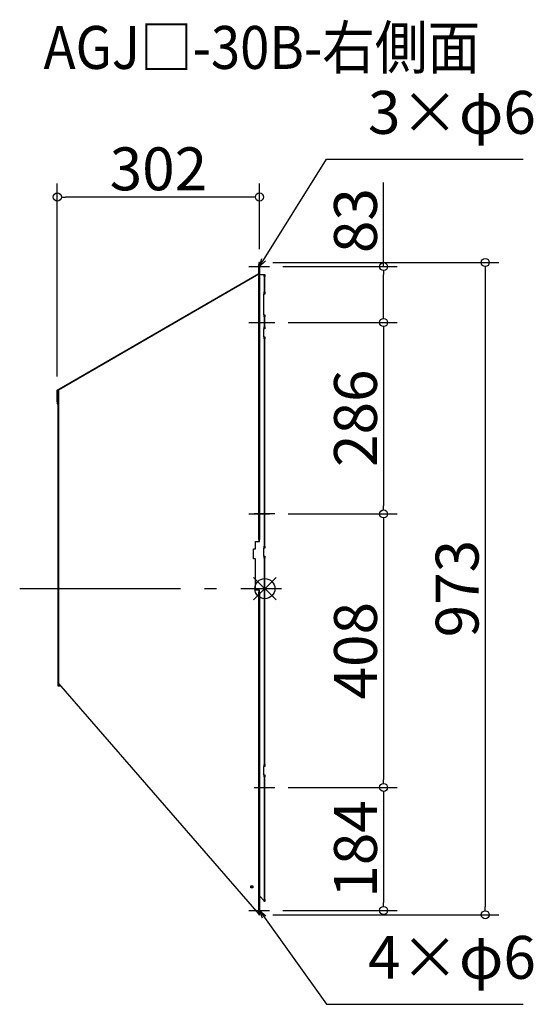
# Model space of a CAD drawing. Extents: x -75002 to -74235, y 812 to 2281.
import ezdxf

# ---------------------------------------------------------------- set-up
doc = ezdxf.new("R2010")
doc.units = 0
doc.header["$LTSCALE"] = 20
doc.header["$MEASUREMENT"] = 0
doc.header["$PDMODE"] = 3
doc.header["$PDSIZE"] = -2
doc.linetypes.add('DASHDOT', pattern=[5.5, 4, -0.6, 0.3, -0.6])
doc.layers.get('0').update_dxf_attribs({"linetype": 'CONTINUOUS'})
doc.layers.get('DEFPOINTS').update_dxf_attribs({"linetype": 'CONTINUOUS'})
for name, color, linetype in [('ARRANGE', 1, 'CONTINUOUS'), ('BASIS', 6, 'DASHDOT'), ('ETC', 61, 'CONTINUOUS'), ('NOTE', 4, 'CONTINUOUS'), ('OUTLINE', 3, 'CONTINUOUS'), ('SIZE', 30, 'CONTINUOUS')]:
    doc.layers.add(name, color=color, linetype=linetype)
doc.styles.add('ADESK1', font='romanc.shx', dxfattribs={"bigfont": 'extfont.shx'})
doc.styles.get("Standard").update_dxf_attribs({"font": 'romans.shx', "width": 0.9, "height": 64, "bigfont": 'extfont.shx'})
doc.dimstyles.get("Standard").update_dxf_attribs({"dimtxt": 64, "dimasz": 12, "dimexe": 20, "dimexo": 20, "dimgap": 10, "dimtad": 1, "dimdec": 0, "dimzin": 9, "dimdsep": 46, "dimtxsty": 'STANDARD', "dimblk": 'DOTBLANK', "dimcen": 0, "dimaunit": 1, "dimadec": 0, "dimazin": 0, "dimtfac": 1, "dimtdec": 0, "dimtofl": 0, "dimtmove": 0, "dimatfit": 3, "dimldrblk": 'OPEN30', "dimfxl": 1, "dimtolj": 1, "dimarcsym": 0})
doc.dimstyles.new('STANDARD$0', dxfattribs={"dimtxt": 64, "dimasz": 12, "dimexe": 20, "dimexo": 20, "dimgap": 10, "dimtad": 1, "dimdec": 0, "dimzin": 9, "dimdsep": 46, "dimtxsty": 'STANDARD', "dimblk": 'DOTBLANK', "dimcen": 0, "dimaunit": 1, "dimadec": 0, "dimazin": 0, "dimtfac": 1, "dimtdec": 0, "dimtofl": 0, "dimtmove": 0, "dimatfit": 3, "dimldrblk": 'OPEN30', "dimfxl": 1, "dimtolj": 1, "dimarcsym": 0})

# ---------------------------------------------------------------- blocks, each defined once
blk = doc.blocks.new('_DOTBLANK')
at = {"color": 0, "linetype": 'ByBlock'}
blk.add_line((-0.5, 0), (-1, 0), dxfattribs=at)
blk.add_circle((0, 0), 0.5, dxfattribs=at)
blk = doc.blocks.new('*D31')
at = {"layer": 'DEFPOINTS', "color": 0}
for p in [(-74945.5, 2016.3), (-74643.7, 1918.6), (-74945.5, 1728.3)]:
    blk.add_point(p, dxfattribs=at)
at = {"layer": 'SIZE', "color": 0, "lineweight": -2}
for p, q in [((-74945.5, 1748.3), (-74945.5, 2036.3)), ((-74643.7, 1938.6), (-74643.7, 2036.3)), ((-74655.7, 2016.3), (-74933.5, 2016.3))]:
    blk.add_line(p, q, dxfattribs=at)
at = {"layer": 'SIZE', "color": 0, "lineweight": -2, "xscale": 12, "yscale": 12, "zscale": 12, "rotation": 180}
blk.add_blockref('_DOTBLANK', (-74945.5, 2016.3), dxfattribs=at)
at = {"layer": 'SIZE', "color": 0, "lineweight": -2, "xscale": 12, "yscale": 12, "zscale": 12}
blk.add_blockref('_DOTBLANK', (-74643.7, 2016.3), dxfattribs=at)
at = {"layer": 'SIZE', "color": 0, "insert": (-74794.6, 2058.3), "char_height": 64, "attachment_point": 5}
blk.add_mtext('\\A1;302', dxfattribs=at)
blk = doc.blocks.new('_Open30')
at = {"color": 0, "linetype": 'ByBlock', "lineweight": -2}
for p, q in [((-1, 0.27), (0, 0)), ((0, 0), (-1, -0.27)), ((0, 0), (-1, 0))]:
    blk.add_line(p, q, dxfattribs=at)
blk = doc.blocks.new('*D32')
at = {"layer": 'DEFPOINTS', "color": 0}
for p in [(-74628.7, 1912.5), (-74620.7, 1829.1), (-74458.4, 1829.1)]:
    blk.add_point(p, dxfattribs=at)
at = {"layer": 'SIZE', "color": 0, "lineweight": -2}
for p, q in [((-74458.4, 1912.5), (-74458.4, 2037.8)), ((-74608.7, 1912.5), (-74438.4, 1912.5)), ((-74458.4, 1841.1), (-74458.4, 1900.5)), ((-74600.7, 1829.1), (-74438.4, 1829.1))]:
    blk.add_line(p, q, dxfattribs=at)
at = {"layer": 'SIZE', "color": 0, "lineweight": -2, "xscale": 12, "yscale": 12, "zscale": 12}
for p, rotation in [((-74458.4, 1912.5), 90), ((-74458.4, 1829.1), 270)]:
    blk.add_blockref('_DOTBLANK', p, dxfattribs=dict(at, rotation=rotation))
at = {"layer": 'SIZE', "color": 0, "insert": (-74500.4, 1981.1), "char_height": 64, "attachment_point": 5, "rotation": 90}
blk.add_mtext('\\A1;83', dxfattribs=at)
blk = doc.blocks.new('*D33')
at = {"layer": 'DEFPOINTS', "color": 0}
for p in [(-74620.7, 1829.1), (-74620.7, 1543.5), (-74458.4, 1543.5)]:
    blk.add_point(p, dxfattribs=at)
at = {"layer": 'SIZE', "color": 0, "lineweight": -2}
for p, q in [((-74600.7, 1829.1), (-74438.4, 1829.1)), ((-74458.4, 1817.1), (-74458.4, 1555.5)), ((-74600.7, 1543.5), (-74438.4, 1543.5))]:
    blk.add_line(p, q, dxfattribs=at)
at = {"layer": 'SIZE', "color": 0, "lineweight": -2, "xscale": 12, "yscale": 12, "zscale": 12}
for p, rotation in [((-74458.4, 1829.1), 90), ((-74458.4, 1543.5), 270)]:
    blk.add_blockref('_DOTBLANK', p, dxfattribs=dict(at, rotation=rotation))
at = {"layer": 'SIZE', "color": 0, "insert": (-74500.4, 1686.3), "char_height": 64, "attachment_point": 5, "rotation": 90}
blk.add_mtext('\\A1;286', dxfattribs=at)
blk = doc.blocks.new('*D34')
at = {"layer": 'DEFPOINTS', "color": 0}
for p in [(-74620.7, 1543.5), (-74620.7, 1135.5), (-74458.4, 1135.5)]:
    blk.add_point(p, dxfattribs=at)
at = {"layer": 'SIZE', "color": 0, "lineweight": -2}
for p, q in [((-74600.7, 1543.5), (-74438.4, 1543.5)), ((-74458.4, 1531.5), (-74458.4, 1147.5)), ((-74600.7, 1135.5), (-74438.4, 1135.5))]:
    blk.add_line(p, q, dxfattribs=at)
at = {"layer": 'SIZE', "color": 0, "lineweight": -2, "xscale": 12, "yscale": 12, "zscale": 12}
for p, rotation in [((-74458.4, 1543.5), 90), ((-74458.4, 1135.5), 270)]:
    blk.add_blockref('_DOTBLANK', p, dxfattribs=dict(at, rotation=rotation))
at = {"layer": 'SIZE', "color": 0, "insert": (-74500.4, 1339.5), "char_height": 64, "attachment_point": 5, "rotation": 90}
blk.add_mtext('\\A1;408', dxfattribs=at)
blk = doc.blocks.new('*D35')
at = {"layer": 'DEFPOINTS', "color": 0}
for p in [(-74620.7, 1135.5), (-74628.7, 952), (-74458.4, 952)]:
    blk.add_point(p, dxfattribs=at)
at = {"layer": 'SIZE', "color": 0, "lineweight": -2}
for p, q in [((-74600.7, 1135.5), (-74438.4, 1135.5)), ((-74458.4, 1123.5), (-74458.4, 964)), ((-74608.7, 952), (-74438.4, 952))]:
    blk.add_line(p, q, dxfattribs=at)
at = {"layer": 'SIZE', "color": 0, "lineweight": -2, "xscale": 12, "yscale": 12, "zscale": 12}
for p, rotation in [((-74458.4, 1135.5), 90), ((-74458.4, 952), 270)]:
    blk.add_blockref('_DOTBLANK', p, dxfattribs=dict(at, rotation=rotation))
at = {"layer": 'SIZE', "color": 0, "insert": (-74500.4, 1043.8), "char_height": 64, "attachment_point": 5, "rotation": 90}
blk.add_mtext('\\A1;184', dxfattribs=at)
blk = doc.blocks.new('*D36')
at = {"layer": 'DEFPOINTS', "color": 0}
for p in [(-74643.7, 1918.6), (-74643.7, 945.6), (-74306.6, 945.6)]:
    blk.add_point(p, dxfattribs=at)
at = {"layer": 'SIZE', "color": 0, "lineweight": -2}
for p, q in [((-74623.7, 1918.6), (-74286.6, 1918.6)), ((-74306.6, 1906.6), (-74306.6, 957.6)), ((-74623.7, 945.6), (-74286.6, 945.6))]:
    blk.add_line(p, q, dxfattribs=at)
at = {"layer": 'SIZE', "color": 0, "lineweight": -2, "xscale": 12, "yscale": 12, "zscale": 12}
for p, rotation in [((-74306.6, 1918.6), 90), ((-74306.6, 945.6), 270)]:
    blk.add_blockref('_DOTBLANK', p, dxfattribs=dict(at, rotation=rotation))
at = {"layer": 'SIZE', "color": 0, "insert": (-74348.6, 1432.1), "char_height": 64, "attachment_point": 5, "rotation": 90}
blk.add_mtext('\\A1;973', dxfattribs=at)

msp = doc.modelspace()

# ---------------------------------------------------------------- linework, layer by layer
at = {"layer": 'ARRANGE', "color": 1, "linetype": 'Continuous', "ltscale": 3}
for p, q in [((-74652.4, 1415.4), (-74619, 1448.8)), ((-74652.4, 1448.8), (-74619, 1415.4))]:
    msp.add_line(p, q, dxfattribs=at)
at = {"layer": 'ARRANGE', "ltscale": 3}
msp.add_circle((-74635.7, 1432.1), 15, dxfattribs=at)
at = {"layer": 'BASIS', "linetype": 'DASHDOT', "ltscale": 3}
msp.add_line((-75001.7, 1432.1), (-74610.7, 1432.1), dxfattribs=at)
at = {"layer": 'NOTE', "ltscale": 3}
for p, q in [((-74659.5, 1912.5), (-74628.7, 1912.5)), ((-74659.5, 1829.1), (-74620.7, 1829.1)), ((-74659.5, 1543.6), (-74628.7, 1543.6)), ((-74620.7, 1543.5), (-74651.5, 1543.5)), ((-74651.5, 1135.5), (-74620.7, 1135.5)), ((-74659.5, 952), (-74628.7, 952))]:
    msp.add_line(p, q, dxfattribs=at)
at = {"layer": 'OUTLINE', "ltscale": 3}
for p, q in [((-74644.5, 1918.6), (-74644.5, 1915.6)), ((-74643.7, 1918.6), (-74644.5, 1918.6)), ((-74644.5, 1902.1), (-74644.5, 1915.6)), ((-74644.5, 1915.6), (-74643.7, 1915.6)), ((-74643.7, 1915.6), (-74643.7, 1918.6)), ((-74643.7, 1915.6), (-74643.7, 1901.6)), ((-74945.5, 1728.3), (-74644.5, 1902.1)), ((-74644.5, 1901.1), (-74943.7, 1728.4)), ((-74644.5, 1901.6), (-74644.5, 1898.6)), ((-74643.7, 1901.6), (-74644.5, 1901.6)), ((-74644.5, 1505.6), (-74644.5, 1898.6)), ((-74644.5, 1898.6), (-74643.7, 1898.6)), ((-74643.7, 1898.6), (-74643.7, 1901.6)), ((-74643.7, 1900.6), (-74636.5, 1900.6)), ((-74643.7, 1898.6), (-74643.7, 1505.6)), ((-74636.5, 1897.6), (-74636.5, 1900.6)), ((-74636.5, 1900.6), (-74635.7, 1900.6)), ((-74636.5, 1897.6), (-74636.5, 1874.6)), ((-74635.7, 1897.6), (-74636.5, 1897.6)), ((-74635.7, 1900.6), (-74635.7, 1897.6)), ((-74635.7, 1874.6), (-74635.7, 1897.6)), ((-74636.5, 1871.6), (-74637.7, 1871.6)), ((-74637.7, 1871.6), (-74637.7, 1840.6)), ((-74636.5, 1874.6), (-74635.7, 1874.6)), ((-74636.5, 1871.6), (-74636.5, 1874.6)), ((-74635.7, 1871.6), (-74636.5, 1871.6)), ((-74635.7, 1874.6), (-74635.7, 1871.6)), ((-74637.7, 1840.6), (-74636.5, 1840.6)), ((-74636.5, 1837.6), (-74636.5, 1840.6)), ((-74636.5, 1840.6), (-74635.7, 1840.6)), ((-74636.5, 1837.6), (-74636.5, 1822.6)), ((-74635.7, 1837.6), (-74636.5, 1837.6)), ((-74635.7, 1840.6), (-74635.7, 1837.6)), ((-74635.7, 1822.6), (-74635.7, 1837.6)), ((-74636.5, 1822.6), (-74635.7, 1822.6)), ((-74636.5, 1819.6), (-74636.5, 1822.6)), ((-74635.7, 1822.6), (-74635.7, 1819.6)), ((-74636.5, 1819.6), (-74637.7, 1819.6)), ((-74637.7, 1819.6), (-74637.7, 1807.6)), ((-74637.7, 1807.6), (-74636.5, 1807.6)), ((-74635.7, 1819.6), (-74636.5, 1819.6)), ((-74636.5, 1804.6), (-74636.5, 1807.6)), ((-74636.5, 1807.6), (-74635.7, 1807.6)), ((-74635.7, 1807.6), (-74635.7, 1804.6)), ((-74636.5, 1804.6), (-74636.5, 1495.6)), ((-74635.7, 1804.6), (-74636.5, 1804.6)), ((-74635.7, 1495.6), (-74635.7, 1804.6)), ((-74945.5, 1710.9), (-74945.5, 1728.3)), ((-74943.7, 1728.4), (-74944.7, 1727.9)), ((-74944.7, 1727.9), (-74944.7, 1710.9)), ((-74943.7, 1727.4), (-74944.5, 1727.4)), ((-74944.5, 1286.4), (-74944.5, 1727.4)), ((-74943.7, 1728.4), (-74943.7, 1290.4)), ((-74944.7, 1710.9), (-74945.5, 1710.9)), ((-74945.5, 1710.9), (-74945.5, 1707.9)), ((-74945.5, 1707.9), (-74944.7, 1707.9)), ((-74944.7, 1707.9), (-74944.7, 1710.9)), ((-74649.7, 1502.6), (-74644.5, 1502.6)), ((-74649.7, 1491.6), (-74649.7, 1502.6)), ((-74644.5, 1505.6), (-74644.5, 1502.6)), ((-74643.7, 1505.6), (-74644.5, 1505.6)), ((-74644.5, 1502.6), (-74643.7, 1502.6)), ((-74643.7, 1502.6), (-74643.7, 1505.6)), ((-74652.7, 1476.6), (-74652.7, 1491.6)), ((-74652.7, 1491.6), (-74649.7, 1491.6)), ((-74636.5, 1492.6), (-74637.7, 1492.6)), ((-74637.7, 1492.6), (-74637.7, 1480.6)), ((-74636.5, 1495.6), (-74635.7, 1495.6)), ((-74636.5, 1492.6), (-74636.5, 1495.6)), ((-74635.7, 1492.6), (-74636.5, 1492.6)), ((-74635.7, 1495.6), (-74635.7, 1492.6)), ((-74649.7, 1476.6), (-74652.7, 1476.6)), ((-74649.7, 1429.6), (-74649.7, 1476.6)), ((-74637.7, 1480.6), (-74636.5, 1480.6)), ((-74636.5, 1477.6), (-74636.5, 1480.6)), ((-74636.5, 1480.6), (-74635.7, 1480.6)), ((-74636.5, 1477.6), (-74636.5, 1169.6)), ((-74635.7, 1477.6), (-74636.5, 1477.6)), ((-74635.7, 1480.6), (-74635.7, 1477.6)), ((-74635.7, 1169.6), (-74635.7, 1477.6)), ((-74644.5, 1429.6), (-74649.7, 1429.6)), ((-74643.7, 1429.6), (-74644.5, 1429.6)), ((-74644.5, 1429.6), (-74644.5, 1426.6)), ((-74644.5, 948.6), (-74644.5, 1426.6)), ((-74644.5, 1426.6), (-74643.7, 1426.6)), ((-74643.7, 1426.6), (-74643.7, 1429.6)), ((-74643.7, 1426.6), (-74643.7, 948.6)), ((-74940.2, 1286.4), (-74944.5, 1286.4)), ((-74943.7, 1290.4), (-74943.7, 1287.2)), ((-74943.7, 1290.4), (-74644.5, 946.5)), ((-74943.7, 1287.2), (-74940.9, 1287.2)), ((-74636.5, 1166.6), (-74637.7, 1166.6)), ((-74637.7, 1166.6), (-74637.7, 1154.6)), ((-74636.5, 1169.6), (-74635.7, 1169.6)), ((-74636.5, 1166.6), (-74636.5, 1169.6)), ((-74635.7, 1166.6), (-74636.5, 1166.6)), ((-74635.7, 1169.6), (-74635.7, 1166.6)), ((-74637.7, 1154.6), (-74636.5, 1154.6)), ((-74636.5, 1151.6), (-74636.5, 1154.6)), ((-74636.5, 1154.6), (-74635.7, 1154.6)), ((-74636.5, 1151.6), (-74636.5, 968.6)), ((-74635.7, 1151.6), (-74636.5, 1151.6)), ((-74635.7, 1154.6), (-74635.7, 1151.6)), ((-74635.7, 968.6), (-74635.7, 1151.6)), ((-74656.7, 985.6), (-74656.7, 988.6)), ((-74656.7, 988.6), (-74653.7, 988.6)), ((-74656.7, 987.7), (-74654.7, 985.6)), ((-74653.7, 985.6), (-74656.7, 985.6)), ((-74653.7, 988.6), (-74653.7, 985.6)), ((-74643.7, 974), (-74636.5, 966.4)), ((-74636.5, 965.6), (-74636.5, 968.6)), ((-74636.5, 968.6), (-74635.7, 968.6)), ((-74635.7, 965.6), (-74636.5, 965.6)), ((-74635.7, 968.6), (-74635.7, 965.6)), ((-74643.7, 948.6), (-74644.5, 948.6)), ((-74644.5, 948.6), (-74644.5, 945.6)), ((-74644.5, 945.6), (-74643.7, 945.6)), ((-74643.7, 945.6), (-74643.7, 948.6))]:
    msp.add_line(p, q, dxfattribs=at)

# ---------------------------------------------------------------- texts
at = {"layer": 'ETC', "ltscale": 3, "insert": (-74966, 2271.4), "char_height": 64, "attachment_point": 1, "style": 'ADESK1'}
msp.add_mtext('{\\Fromans,extfont|c128;\\W0.9;AGJ□-30B-右側面}', dxfattribs=at)
at = {"layer": 'NOTE', "ltscale": 3, "char_height": 64, "attachment_point": 7}
for s, insert in [('3×φ6', (-74481.7, 2090.5)), ('4×φ6', (-74481.7, 830.1))]:
    msp.add_mtext(s, dxfattribs=dict(at, insert=insert))

# ---------------------------------------------------------------- dimensions: what is measured, and where the dimension line sits
at = {"layer": 'SIZE'}
dim = msp.add_linear_dim(base=(-74945.5, 2016.3), p1=(-74643.7, 1918.6), p2=(-74945.5, 1728.3), dimstyle='STANDARD$0', dxfattribs=at)
dim.commit()
dim.dimension.update_dxf_attribs({"geometry": '*D31', "text_midpoint": (-74794.6, 2058.3)})
dim = msp.add_linear_dim(base=(-74458.4, 1829.1), p1=(-74628.7, 1912.5), p2=(-74620.7, 1829.1), angle=90, dimstyle='STANDARD$0', dxfattribs=at)
dim.commit()
dim.dimension.update_dxf_attribs({"geometry": '*D32', "text_midpoint": (-74458.4, 1981.1), "dimtype": 160})
dim = msp.add_linear_dim(base=(-74306.6, 945.6), p1=(-74643.7, 1918.6), p2=(-74643.7, 945.6), angle=90, dimstyle='STANDARD$0', dxfattribs=at)
dim.commit()
dim.dimension.update_dxf_attribs({"geometry": '*D36', "text_midpoint": (-74348.6, 1432.1)})
for base, p1, p2, picture, middle in [((-74458.4, 1543.5), (-74620.7, 1829.1), (-74620.7, 1543.5), '*D33', (-74500.4, 1686.3)), ((-74458.4, 1135.5), (-74620.7, 1543.5), (-74620.7, 1135.5), '*D34', (-74500.4, 1339.5)), ((-74458.3718556, 952.0004396), (-74620.72789, 1135.5004396), (-74628.72789, 952.0004396), '*D35', (-74500.3718556, 1043.7504396))]:
    dim = msp.add_linear_dim(base=base, p1=p1, p2=p2, angle=90, dimstyle='STANDARD$0', override={"dimtmove": 1}, dxfattribs=at)
    dim.commit()
    dim.dimension.update_dxf_attribs({"geometry": picture, "text_midpoint": middle})

# ---------------------------------------------------------------- leaders
at = {"layer": 'NOTE', "ltscale": 3, "annotation_type": 0, "has_hookline": 1, "hookline_direction": 0, "text_width": 231.5}
for points in [[(-74643.7, 1912.5), (-74543.7, 2072.5), (-74531.7, 2072.5)], [(-74643.7, 952), (-74543.7, 812.1), (-74531.7, 812.1)]]:
    msp.add_leader(points, dimstyle='STANDARD', override={"dimtxt": 64, "dimasz": 12, "dimexe": 20, "dimexo": 20, "dimgap": 50, "dimtad": 1, "dimtih": 0, "dimtoh": 0, "dimzin": 8, "dimaunit": 0, "dimtix": 1, "dimtofl": 1, "dimldrblk": 'Open30', "dimtzin": 0}, dxfattribs=at)

doc.saveas('drawing.dxf')
